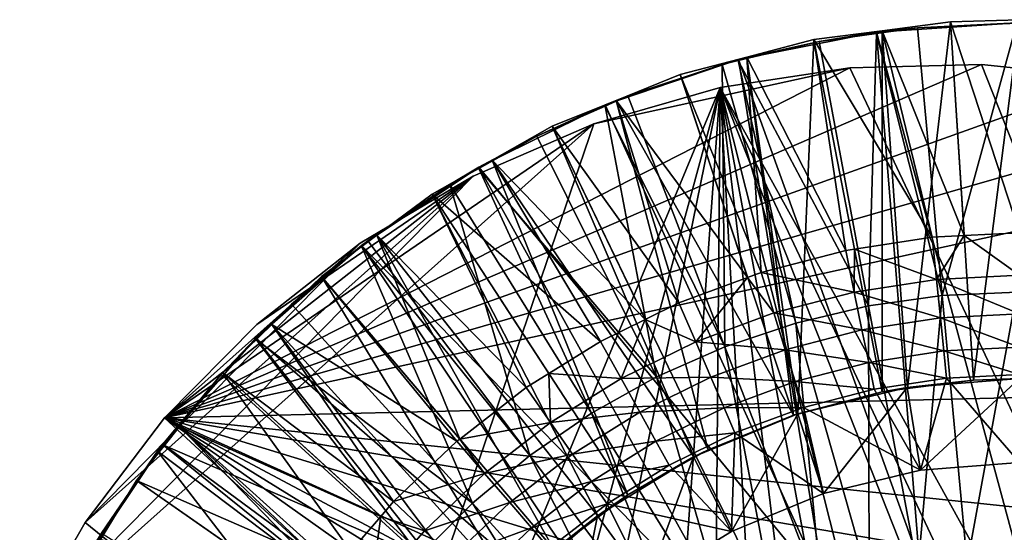
# Model space of a CAD drawing. Extents: x -32.3 to 31.5, y -31.6 to 31.5.
# Drawn here: x -29.2 to -0.4, y 16.5 to 31.5 of the extents above; entities that cross this region are included whole.
import ezdxf

# ---------------------------------------------------------------- set-up
doc = ezdxf.new("R2010")
doc.units = 0
doc.header["$MEASUREMENT"] = 0
for name, color, linetype in [('L1', 7, 'Continuous'), ('L2', 7, 'Continuous'), ('L3', 7, 'Continuous')]:
    doc.layers.add(name, color=color, linetype=linetype)

msp = doc.modelspace()

# ---------------------------------------------------------------- linework, layer by layer
at = {"layer": 'L1', "color": 250}
for points in [[(-25.0089, 19.84797, -5), (2.706389, 29.78558, -5), (-1.116845, 30.18664, -5)], [(-25.0089, 19.84797, -5), (-1.116845, 30.18664, -5), (-4.959978, 30.0955, -5)], [(-12.45423, 28.45068, -5), (-25.0089, 19.84797, -5), (-4.959978, 30.0955, -5)], [(-12.45423, 28.45068, -5), (-4.959978, 30.0955, -5), (-8.759906, 29.51366, -5)], [(-8.759906, 29.51366, -7.5), (-8.759906, 29.51366, -5), (-4.959978, 30.0955, -5)], [(-8.759906, 29.51366, -7.5), (-4.959978, 30.0955, -5), (-4.959978, 30.0955, -7.5)], [(-4.959978, 30.0955, -7.5), (19.04687, -20.83851, -7.5), (-8.759906, 29.51366, -7.5)], [(-4.959978, 30.0955, -7.5), (-4.959978, 30.0955, -5), (-1.116845, 30.18664, -5)], [(-4.959978, 30.0955, -7.5), (-1.116845, 30.18664, -5), (-1.116845, 30.18664, -7.5)], [(-4.959978, 30.0955, -7.5), (-1.116845, 30.18664, -7.5), (19.04687, -20.83851, -7.5)], [(-1.116845, 30.18664, -7.5), (-1.116845, 30.18664, -5), (2.706389, 29.78558, -5)], [(-1.116845, 30.18664, -7.5), (2.706389, 29.78558, -5), (2.706389, 29.78558, -7.5)], [(19.04687, -20.83851, -7.5), (-1.116845, 30.18664, -7.5), (2.706389, 29.78558, -7.5)], [(6.446949, 28.89891, -5), (2.706389, 29.78558, -5), (-25.0089, 19.84797, -5)], [(-8.759906, 29.51366, -7.5), (-27.60702, -15.94449, -7.5), (-12.45423, 28.45068, -7.5)], [(-22.68235, -21.82809, -7.5), (-27.60702, -15.94449, -7.5), (-8.759906, 29.51366, -7.5)], [(-22.68235, -21.82809, -7.5), (-8.759906, 29.51366, -7.5), (-19.69693, -24.24992, -7.5)], [(-19.69693, -24.24992, -7.5), (-8.759906, 29.51366, -7.5), (-12.92424, -27.85547, -7.5)], [(-8.759906, 29.51366, -7.5), (-9.248178, -28.97997, -7.5), (-12.92424, -27.85547, -7.5)], [(-12.45423, 28.45068, -7.5), (-12.45423, 28.45068, -5), (-8.759906, 29.51366, -5)], [(-12.45423, 28.45068, -7.5), (-8.759906, 29.51366, -5), (-8.759906, 29.51366, -7.5)], [(-8.759906, 29.51366, -7.5), (-5.458493, -29.62517, -7.5), (-9.248178, -28.97997, -7.5)], [(-8.759906, 29.51366, -7.5), (19.04687, -20.83851, -7.5), (16.17961, -23.39914, -7.5)], [(-8.759906, 29.51366, -7.5), (16.17961, -23.39914, -7.5), (13.00845, -25.57208, -7.5)], [(13.00845, -25.57208, -7.5), (5.966819, -28.61916, -7.5), (-8.759906, 29.51366, -7.5)], [(-8.759906, 29.51366, -7.5), (5.966819, -28.61916, -7.5), (2.211979, -29.44327, -7.5)], [(-8.759906, 29.51366, -7.5), (2.211979, -29.44327, -7.5), (-1.617418, -29.78045, -7.5)], [(-1.617418, -29.78045, -7.5), (-5.458493, -29.62517, -7.5), (-8.759906, 29.51366, -7.5)], [(6.446949, 28.89891, -5), (-25.0089, 19.84797, -5), (10.04341, 27.54118, -5)], [(-12.45423, 28.45068, -7.5), (-27.60702, -15.94449, -7.5), (-29.24812, 13.4528, -7.5)], [(-12.45423, 28.45068, -7.5), (-29.24812, 13.4528, -7.5), (-15.98229, 26.924, -7.5)], [(-15.98229, 26.924, -5), (-25.0089, 19.84797, -5), (-12.45423, 28.45068, -5)], [(-15.98229, 26.924, -7.5), (-15.98229, 26.924, -5), (-12.45423, 28.45068, -5)], [(-15.98229, 26.924, -7.5), (-12.45423, 28.45068, -5), (-12.45423, 28.45068, -7.5)], [(10.04341, 27.54118, -5), (-25.0089, 19.84797, -5), (19.39529, 20.90099, -5)], [(-15.98229, 26.924, -7.5), (-29.24812, 13.4528, -7.5), (-27.3338, 16.78647, -7.5)], [(-15.98229, 26.924, -7.5), (-27.3338, 16.78647, -7.5), (-19.28617, 24.9587, -7.5)], [(-15.98229, 26.924, -5), (-22.31159, 22.58704, -5), (-25.0089, 19.84797, -5)], [(-19.28617, 24.9587, -5), (-22.31159, 22.58704, -5), (-15.98229, 26.924, -5)], [(-19.28617, 24.9587, -7.5), (-19.28617, 24.9587, -5), (-15.98229, 26.924, -5)], [(-19.28617, 24.9587, -7.5), (-15.98229, 26.924, -5), (-15.98229, 26.924, -7.5)], [(-19.28617, 24.9587, -7.5), (-27.3338, 16.78647, -7.5), (-25.0089, 19.84797, -7.5)], [(-19.28617, 24.9587, -7.5), (-25.0089, 19.84797, -7.5), (-22.31159, 22.58704, -7.5)], [(-22.31159, 22.58704, -7.5), (-22.31159, 22.58704, -5), (-19.28617, 24.9587, -5)], [(-22.31159, 22.58704, -7.5), (-19.28617, 24.9587, -5), (-19.28617, 24.9587, -7.5)], [(-25.0089, 19.84797, -7.5), (-25.0089, 19.84797, -5), (-22.31159, 22.58704, -5)], [(-25.0089, 19.84797, -7.5), (-22.31159, 22.58704, -5), (-22.31159, 22.58704, -7.5)], [(23.93289, 14.71394, -5), (19.39529, 20.90099, -5), (-25.0089, 19.84797, -5)], [(-27.3338, 16.78647, -7.5), (-27.3338, 16.78647, -5), (-25.0089, 19.84797, -5)], [(-27.3338, 16.78647, -7.5), (-25.0089, 19.84797, -5), (-25.0089, 19.84797, -7.5)], [(19.04687, -20.83851, -5), (-25.0089, 19.84797, -5), (-27.3338, 16.78647, -5)], [(23.68712, -14.72808, -5), (25.38392, -11.27861, -5), (-25.0089, 19.84797, -5)], [(19.04687, -20.83851, -5), (23.68712, -14.72808, -5), (-25.0089, 19.84797, -5)], [(27.39199, -3.873419, -5), (27.45604, 3.798943, -5), (-25.0089, 19.84797, -5)], [(27.39199, -3.873419, -5), (-25.0089, 19.84797, -5), (26.62567, -7.640476, -5)], [(26.62567, -7.640476, -5), (-25.0089, 19.84797, -5), (25.38392, -11.27861, -5)], [(23.93289, 14.71394, -5), (-25.0089, 19.84797, -5), (25.57186, 11.23663, -5)], [(25.57186, 11.23663, -5), (-25.0089, 19.84797, -5), (27.45604, 3.798943, -5)], [(-29.24812, 13.4528, -7.5), (-29.24812, 13.4528, -5), (-27.3338, 16.78647, -5)], [(-29.24812, 13.4528, -7.5), (-27.3338, 16.78647, -5), (-27.3338, 16.78647, -7.5)], [(-29.24812, 13.4528, -5), (19.04687, -20.83851, -5), (-27.3338, 16.78647, -5)]]:
    msp.add_3dface(points, dxfattribs=at)
at = {"layer": 'L2', "color": 7}
for points in [[(-2.018212, 31.43528, -0.000001), (-2.018212, 31.43528, -1.300001), (-4.019855, 31.1772, -0.000001)], [(-4.019855, 31.1772, -0.000001), (-2.018212, 31.43528, -1.300001), (-4.019855, 31.1772, -1.300001)], [(-2.018212, 31.43528, -1.300001), (-1.617133, 25.18183, -3.569775), (-4.019855, 31.1772, -1.300001)], [(-3.280724, 20.70733, -0.550282), (-2.018212, 31.43528, -0.000001), (-4.019855, 31.1772, -0.000001)], [(-1.345475, 20.95685, -0.550282), (-2.018212, 31.43528, -0.000001), (-3.280724, 20.70733, -0.550282)], [(0, 31.5, -0.000001), (0, 31.5, -1.300001), (-2.018212, 31.43528, -0.000001)], [(-2.018212, 31.43528, -0.000001), (0, 31.5, -1.300001), (-2.018212, 31.43528, -1.300001)], [(0, 31.5, -1.300001), (0, 25.26384, -3.569775), (-2.018212, 31.43528, -1.300001)], [(-1.345475, 20.95685, -0.550282), (0, 31.5, -0.000001), (-2.018212, 31.43528, -0.000001)], [(-2.018212, 31.43528, -1.300001), (0, 25.26384, -3.569775), (-1.617133, 25.18183, -3.569775)], [(0, 21, -0.550282), (0, 31.5, -0.000001), (-1.345475, 20.95685, -0.550282)], [(-4.019855, 31.1772, -0.000001), (-4.019855, 31.1772, -1.300001), (-6.021497, 30.91911, -0.000001)], [(-6.021497, 30.91911, -0.000001), (-4.019855, 31.1772, -1.300001), (-6.021497, 30.91911, -1.300001)], [(-4.019855, 31.1772, -1.300001), (-2.5559, 25.13422, -3.569775), (-6.021497, 30.91911, -1.300001)], [(-4.014331, 20.61274, -0.550282), (-4.019855, 31.1772, -0.000001), (-6.021497, 30.91911, -0.000001)], [(-4.019855, 31.1772, -1.300001), (-1.617133, 25.18183, -3.569775), (-2.5559, 25.13422, -3.569775)], [(-3.280724, 20.70733, -0.550282), (-4.019855, 31.1772, -0.000001), (-4.014331, 20.61274, -0.550282)], [(-6.021497, 30.91911, -0.000001), (-6.021497, 30.91911, -1.300001), (-7.973703, 30.40718, -0.000001)], [(-7.973703, 30.40718, -0.000001), (-6.021497, 30.91911, -1.300001), (-7.973703, 30.40718, -1.300001)], [(-6.021497, 30.91911, -1.300001), (-5.085574, 24.74669, -3.569775), (-7.973703, 30.40718, -1.300001)], [(-6.487278, 19.96426, -0.550282), (-6.021497, 30.91911, -0.000001), (-7.973703, 30.40718, -0.000001)], [(-4.014331, 20.61274, -0.550282), (-6.021497, 30.91911, -0.000001), (-6.487278, 19.96426, -0.550282)], [(-6.021497, 30.91911, -1.300001), (-2.5559, 25.13422, -3.569775), (-4.827601, 24.78621, -3.569775)], [(-6.021497, 30.91911, -1.300001), (-4.827601, 24.78621, -3.569775), (-5.085574, 24.74669, -3.569775)], [(-7.973703, 30.40718, -0.000001), (-7.973703, 30.40718, -1.300001), (-9.925908, 29.89526, -0.000001)], [(-9.925908, 29.89526, -0.000001), (-7.973703, 30.40718, -1.300001), (-9.925908, 29.89526, -1.300001)], [(-7.973703, 30.40718, -1.300001), (-7.563062, 24.10522, -3.569775), (-9.925908, 29.89526, -1.300001)], [(-6.617273, 19.93017, -0.550282), (-7.973703, 30.40718, -0.000001), (-9.925908, 29.89526, -0.000001)], [(-7.973703, 30.40718, -1.300001), (-5.085574, 24.74669, -3.569775), (-7.563062, 24.10522, -3.569775)], [(-6.487278, 19.96426, -0.550282), (-7.973703, 30.40718, -0.000001), (-6.617273, 19.93017, -0.550282)], [(-9.925908, 29.89526, -0.000001), (-9.925908, 29.89526, -1.300001), (-11.79662, 29.13789, -0.000001)], [(-11.79662, 29.13789, -0.000001), (-9.925908, 29.89526, -1.300001), (-11.79662, 29.13789, -1.300001)], [(-9.925908, 29.89526, -1.300001), (-7.95469, 23.96018, -3.569775), (-11.79662, 29.13789, -1.300001)], [(-6.617273, 19.93017, -0.550282), (-9.925908, 29.89526, -0.000001), (-11.79662, 29.13789, -0.000001)], [(-9.925908, 29.89526, -1.300001), (-7.563062, 24.10522, -3.569775), (-7.95469, 23.96018, -3.569775)], [(-11.79662, 29.13789, -0.000001), (-11.79662, 29.13789, -1.300001), (-13.66734, 28.38052, -0.000001)], [(-13.66734, 28.38052, -0.000001), (-11.79662, 29.13789, -1.300001), (-13.66734, 28.38052, -1.300001)], [(-11.79662, 29.13789, -1.300001), (-9.962942, 23.2164, -3.569775), (-13.66734, 28.38052, -1.300001)], [(-9.111558, 18.92035, -0.550282), (-11.79662, 29.13789, -0.000001), (-13.66734, 28.38052, -0.000001)], [(-11.79662, 29.13789, -1.300001), (-7.95469, 23.96018, -3.569775), (-9.962942, 23.2164, -3.569775)], [(-6.617273, 19.93017, -0.550282), (-11.79662, 29.13789, -0.000001), (-9.111558, 18.92035, -0.550282)], [(-13.66734, 28.38052, -0.000001), (-13.66734, 28.38052, -1.300001), (-15.42584, 27.39015, -0.000001)], [(-15.42584, 27.39015, -0.000001), (-13.66734, 28.38052, -1.300001), (-15.42584, 27.39015, -1.300001)], [(-13.66734, 28.38052, -1.300001), (-10.94758, 22.73341, -3.569775), (-15.42584, 27.39015, -1.300001)], [(-9.521575, 18.68943, -0.550282), (-13.66734, 28.38052, -0.000001), (-15.42584, 27.39015, -0.000001)], [(-13.66734, 28.38052, -1.300001), (-9.962942, 23.2164, -3.569775), (-10.94758, 22.73341, -3.569775)], [(-9.111558, 18.92035, -0.550282), (-13.66734, 28.38052, -0.000001), (-9.521575, 18.68943, -0.550282)], [(-15.42584, 27.39015, -0.000001), (-15.42584, 27.39015, -1.300001), (-17.18435, 26.39977, -0.000001)], [(-17.18435, 26.39977, -0.000001), (-15.42584, 27.39015, -1.300001), (-17.18435, 26.39977, -1.300001)], [(-15.42584, 27.39015, -1.300001), (-12.26059, 22.08935, -3.569775), (-17.18435, 26.39977, -1.300001)], [(-11.45623, 17.59985, -0.550282), (-15.42584, 27.39015, -0.000001), (-17.18435, 26.39977, -0.000001)], [(-15.42584, 27.39015, -1.300001), (-10.94758, 22.73341, -3.569775), (-12.26059, 22.08935, -3.569775)], [(-9.521575, 18.68943, -0.550282), (-15.42584, 27.39015, -0.000001), (-11.45623, 17.59985, -0.550282)], [(-17.18435, 26.39977, -0.000001), (-17.18435, 26.39977, -1.300001), (-18.80177, 25.19266, -0.000001)], [(-18.80177, 25.19266, -0.000001), (-17.18435, 26.39977, -1.300001), (-18.80177, 25.19266, -1.300001)], [(-17.18435, 26.39977, -1.300001), (-14.43243, 20.73563, -3.569775), (-18.80177, 25.19266, -1.300001)], [(-12.31872, 16.95616, -0.550282), (-17.18435, 26.39977, -0.000001), (-18.80177, 25.19266, -0.000001)], [(-17.18435, 26.39977, -1.300001), (-12.26059, 22.08935, -3.569775), (-13.76773, 21.14994, -3.569775)], [(-17.18435, 26.39977, -1.300001), (-13.76773, 21.14994, -3.569775), (-14.43243, 20.73563, -3.569775)], [(-11.45623, 17.59985, -0.550282), (-17.18435, 26.39977, -0.000001), (-12.31872, 16.95616, -0.550282)], [(-18.80177, 25.19266, -0.000001), (-18.80177, 25.19266, -1.300001), (-20.4192, 23.98555, -0.000001)], [(-20.4192, 23.98555, -0.000001), (-18.80177, 25.19266, -1.300001), (-20.4192, 23.98555, -1.300001)], [(-18.80177, 25.19266, -1.300001), (-16.37363, 19.23303, -3.569775), (-20.4192, 23.98555, -1.300001)], [(-13.6128, 15.99037, -0.550282), (-18.80177, 25.19266, -0.000001), (-20.4192, 23.98555, -0.000001)], [(-18.80177, 25.19266, -1.300001), (-14.43243, 20.73563, -3.569775), (-16.37363, 19.23303, -3.569775)], [(-12.31872, 16.95616, -0.550282), (-18.80177, 25.19266, -0.000001), (-13.6128, 15.99037, -0.550282)], [(-2.430258, 23.89868, -4.146499), (-4.827601, 24.78621, -3.569775), (-2.5559, 25.13422, -3.569775)], [(-2.430258, 23.89868, -4.146499), (-2.5559, 25.13422, -3.569775), (-1.617133, 25.18183, -3.569775)], [(0, 24.02193, -4.146499), (-2.430258, 23.89868, -4.146499), (-1.617133, 25.18183, -3.569775)], [(0, 24.02193, -4.146499), (-1.617133, 25.18183, -3.569775), (0, 25.26384, -3.569775)], [(-4.835579, 23.5302, -4.146499), (-5.085574, 24.74669, -3.569775), (-4.827601, 24.78621, -3.569775)], [(-4.835579, 23.5302, -4.146499), (-4.827601, 24.78621, -3.569775), (-2.430258, 23.89868, -4.146499)], [(-7.563062, 24.10522, -3.569775), (-5.085574, 24.74669, -3.569775), (-4.835579, 23.5302, -4.146499)], [(-20.4192, 23.98555, -0.000001), (-20.4192, 23.98555, -1.300001), (-21.86898, 22.58151, -0.000001)], [(-21.86898, 22.58151, -0.000001), (-20.4192, 23.98555, -1.300001), (-21.86898, 22.58151, -1.300001)], [(-20.4192, 23.98555, -1.300001), (-16.45617, 19.16914, -3.569775), (-21.86898, 22.58151, -1.300001)], [(-14.8211, 14.82019, -0.550282), (-20.4192, 23.98555, -0.000001), (-21.86898, 22.58151, -0.000001)], [(-20.4192, 23.98555, -1.300001), (-16.37363, 19.23303, -3.569775), (-16.45617, 19.16914, -3.569775)], [(-13.6128, 15.99037, -0.550282), (-20.4192, 23.98555, -0.000001), (-14.8211, 14.82019, -0.550282)], [(-9.962942, 23.2164, -3.569775), (-7.95469, 23.96018, -3.569775), (-9.473189, 22.07514, -4.146499)], [(-9.473189, 22.07514, -4.146499), (-7.95469, 23.96018, -3.569775), (-7.19128, 22.92027, -4.146499)], [(-7.95469, 23.96018, -3.569775), (-7.563062, 24.10522, -3.569775), (-7.19128, 22.92027, -4.146499)], [(-7.19128, 22.92027, -4.146499), (-7.563062, 24.10522, -3.569775), (-4.835579, 23.5302, -4.146499)], [(0, 22.89656, -4.92656), (-2.430258, 23.89868, -4.146499), (0, 24.02193, -4.146499)], [(-4.835579, 23.5302, -4.146499), (-2.430258, 23.89868, -4.146499), (-2.316407, 22.77909, -4.92656)], [(0, 22.89656, -4.92656), (-2.316407, 22.77909, -4.92656), (-2.430258, 23.89868, -4.146499)], [(-7.19128, 22.92027, -4.146499), (-4.835579, 23.5302, -4.146499), (-4.609044, 22.42787, -4.92656)], [(-4.609044, 22.42787, -4.92656), (-4.835579, 23.5302, -4.146499), (-2.316407, 22.77909, -4.92656)], [(-10.94758, 22.73341, -3.569775), (-9.962942, 23.2164, -3.569775), (-9.473189, 22.07514, -4.146499)], [(-9.473189, 22.07514, -4.146499), (-7.19128, 22.92027, -4.146499), (-6.854387, 21.84651, -4.92656)], [(-6.854387, 21.84651, -4.92656), (-7.19128, 22.92027, -4.146499), (-4.609044, 22.42787, -4.92656)], [(-4.609044, 22.42787, -4.92656), (-2.316407, 22.77909, -4.92656), (-2.217681, 21.80824, -5.887107)], [(0, 21.92071, -5.887107), (-2.316407, 22.77909, -4.92656), (0, 22.89656, -4.92656)], [(0, 21.92071, -5.887107), (-2.217681, 21.80824, -5.887107), (-2.316407, 22.77909, -4.92656)], [(-21.86898, 22.58151, -0.000001), (-21.86898, 22.58151, -1.300001), (-23.31876, 21.17748, -0.000001)], [(-23.31876, 21.17748, -0.000001), (-21.86898, 22.58151, -1.300001), (-23.31876, 21.17748, -1.300001)], [(-21.86898, 22.58151, -1.300001), (-18.31105, 17.40595, -3.569775), (-23.31876, 21.17748, -1.300001)], [(-15.54584, 14.11832, -0.550282), (-21.86898, 22.58151, -0.000001), (-23.31876, 21.17748, -0.000001)], [(-21.86898, 22.58151, -1.300001), (-16.45617, 19.16914, -3.569775), (-18.31105, 17.40595, -3.569775)], [(-14.8211, 14.82019, -0.550282), (-21.86898, 22.58151, -0.000001), (-15.54584, 14.11832, -0.550282)], [(-12.26059, 22.08935, -3.569775), (-10.94758, 22.73341, -3.569775), (-11.65789, 21.00349, -4.146499)], [(-11.65789, 21.00349, -4.146499), (-10.94758, 22.73341, -3.569775), (-9.473189, 22.07514, -4.146499)], [(-6.854387, 21.84651, -4.92656), (-4.609044, 22.42787, -4.92656), (-4.412606, 21.47199, -5.887107)], [(-4.412606, 21.47199, -5.887107), (-4.609044, 22.42787, -4.92656), (-2.217681, 21.80824, -5.887107)], [(-11.65789, 21.00349, -4.146499), (-13.76773, 21.14994, -3.569775), (-12.26059, 22.08935, -3.569775)], [(-11.65789, 21.00349, -4.146499), (-9.473189, 22.07514, -4.146499), (-9.029394, 21.04098, -4.92656)], [(-9.029394, 21.04098, -4.92656), (-9.473189, 22.07514, -4.146499), (-6.854387, 21.84651, -4.92656)], [(0, 21.12295, -7), (-2.217681, 21.80824, -5.887107), (0, 21.92071, -5.887107)], [(-9.029394, 21.04098, -4.92656), (-6.854387, 21.84651, -4.92656), (-6.562251, 20.91541, -5.887107)], [(-6.562251, 20.91541, -5.887107), (-6.854387, 21.84651, -4.92656), (-4.412606, 21.47199, -5.887107)], [(-4.412606, 21.47199, -5.887107), (-2.217681, 21.80824, -5.887107), (-2.136973, 21.01457, -7)], [(-2.136973, 21.01457, -7), (-2.217681, 21.80824, -5.887107), (0, 21.12295, -7)], [(-6.562251, 20.91541, -5.887107), (-4.412606, 21.47199, -5.887107), (-4.252018, 20.69056, -7)], [(-4.252018, 20.69056, -7), (-4.412606, 21.47199, -5.887107), (-2.136973, 21.01457, -7)], [(-23.31876, 21.17748, -0.000001), (-23.31876, 21.17748, -1.300001), (-24.57709, 19.59958, -0.000001)], [(-24.57709, 19.59958, -0.000001), (-23.31876, 21.17748, -1.300001), (-24.57709, 19.59958, -1.300001)], [(-23.31876, 21.17748, -1.300001), (-18.68513, 16.97019, -3.569775), (-24.57709, 19.59958, -1.300001)], [(-16.97216, 12.32977, -0.550282), (-23.31876, 21.17748, -0.000001), (-24.57709, 19.59958, -0.000001)], [(-23.31876, 21.17748, -1.300001), (-18.31105, 17.40595, -3.569775), (-18.68513, 16.97019, -3.569775)], [(-15.54584, 14.11832, -0.550282), (-23.31876, 21.17748, -0.000001), (-16.97216, 12.32977, -0.550282)], [(-13.72297, 19.71632, -4.146499), (-14.43243, 20.73563, -3.569775), (-13.76773, 21.14994, -3.569775)], [(-11.65789, 21.00349, -4.146499), (-13.72297, 19.71632, -4.146499), (-13.76773, 21.14994, -3.569775)], [(-11.65789, 21.00349, -4.146499), (-9.029394, 21.04098, -4.92656), (-11.11175, 20.01953, -4.92656)], [(-11.11175, 20.01953, -4.92656), (-9.029394, 21.04098, -4.92656), (-8.644558, 20.1442, -5.887107)], [(-6.562251, 20.91541, -5.887107), (-8.644558, 20.1442, -5.887107), (-9.029394, 21.04098, -4.92656)], [(-2.136973, 21.01457, -7), (0, 21.12295, -7), (0, 18.55049, -7)], [(-11.11175, 20.01953, -4.92656), (-13.72297, 19.71632, -4.146499), (-11.65789, 21.00349, -4.146499)], [(-6.323432, 20.15423, -7), (-8.644558, 20.1442, -5.887107), (-6.562251, 20.91541, -5.887107)], [(-6.323432, 20.15423, -7), (-6.562251, 20.91541, -5.887107), (-4.252018, 20.69056, -7)], [(-5.732416, 17.64256, -7), (-3.285124, 20.74146, -2.550283), (-6.489357, 19.97219, -2.550283)], [(-3.285124, 20.74146, -2.550283), (-4.014331, 20.61274, -0.550282), (-6.489357, 19.97219, -2.550283)], [(-2.901935, 18.3221, -7), (-3.285124, 20.74146, -2.550283), (-5.732416, 17.64256, -7)], [(-2.901935, 18.3221, -7), (-4.252018, 20.69056, -7), (-2.136973, 21.01457, -7)], [(-3.285124, 20.74146, -2.550283), (-3.280724, 20.70733, -0.550282), (-4.014331, 20.61274, -0.550282)], [(-2.901935, 18.3221, -7), (0, 21, -2.550283), (-3.285124, 20.74146, -2.550283)], [(0, 21, -2.550283), (-1.345475, 20.95685, -0.550282), (-3.285124, 20.74146, -2.550283)], [(-3.285124, 20.74146, -2.550283), (-1.345475, 20.95685, -0.550282), (-3.280724, 20.70733, -0.550282)], [(0, 18.55049, -7), (-2.901935, 18.3221, -7), (-2.136973, 21.01457, -7)], [(0, 18.55049, -7), (0, 21, -2.550283), (-2.901935, 18.3221, -7)], [(0, 21, -2.550283), (0, 21, -0.550282), (-1.345475, 20.95685, -0.550282)], [(-13.72297, 19.71632, -4.146499), (-16.37363, 19.23303, -3.569775), (-14.43243, 20.73563, -3.569775)], [(-6.489357, 19.97219, -2.550283), (-4.014331, 20.61274, -0.550282), (-6.487278, 19.96426, -0.550282)], [(-2.901935, 18.3221, -7), (-6.323432, 20.15423, -7), (-4.252018, 20.69056, -7)], [(-11.11175, 20.01953, -4.92656), (-13.08008, 18.79266, -4.92656), (-13.72297, 19.71632, -4.146499)], [(-10.63816, 19.16629, -5.887107), (-13.08008, 18.79266, -4.92656), (-11.11175, 20.01953, -4.92656)], [(-11.11175, 20.01953, -4.92656), (-8.644558, 20.1442, -5.887107), (-10.63816, 19.16629, -5.887107)], [(-10.63816, 19.16629, -5.887107), (-8.644558, 20.1442, -5.887107), (-8.329959, 19.4111, -7)], [(-8.421745, 16.5286, -7), (-6.489357, 19.97219, -2.550283), (-9.5338, 18.71114, -2.550283)], [(-9.111558, 18.92035, -0.550282), (-9.5338, 18.71114, -2.550283), (-6.489357, 19.97219, -2.550283)], [(-9.111558, 18.92035, -0.550282), (-6.489357, 19.97219, -2.550283), (-6.617273, 19.93017, -0.550282)], [(-8.329959, 19.4111, -7), (-8.644558, 20.1442, -5.887107), (-6.323432, 20.15423, -7)], [(-5.732416, 17.64256, -7), (-6.489357, 19.97219, -2.550283), (-8.421745, 16.5286, -7)], [(-5.732416, 17.64256, -7), (-8.329959, 19.4111, -7), (-6.323432, 20.15423, -7)], [(-6.489357, 19.97219, -2.550283), (-6.487278, 19.96426, -0.550282), (-6.617273, 19.93017, -0.550282)], [(-5.732416, 17.64256, -7), (-6.323432, 20.15423, -7), (-2.901935, 18.3221, -7)], [(-24.57709, 19.59958, -0.000001), (-24.57709, 19.59958, -1.300001), (-25.83543, 18.02167, -0.000001)], [(-25.83543, 18.02167, -0.000001), (-24.57709, 19.59958, -1.300001), (-25.83543, 18.02167, -1.300001)], [(-24.57709, 19.59958, -1.300001), (-19.97803, 15.46415, -3.569775), (-25.83543, 18.02167, -1.300001)], [(-17.22362, 12.01445, -0.550282), (-24.57709, 19.59958, -0.000001), (-25.83543, 18.02167, -0.000001)], [(-24.57709, 19.59958, -1.300001), (-18.68513, 16.97019, -3.569775), (-19.97803, 15.46415, -3.569775)], [(-16.97216, 12.32977, -0.550282), (-24.57709, 19.59958, -0.000001), (-17.22362, 12.01445, -0.550282)], [(-15.64723, 18.22683, -4.146499), (-16.37363, 19.23303, -3.569775), (-13.72297, 19.71632, -4.146499)], [(-15.64723, 18.22683, -4.146499), (-13.72297, 19.71632, -4.146499), (-13.08008, 18.79266, -4.92656)], [(-10.63816, 19.16629, -5.887107), (-8.329959, 19.4111, -7), (-10.25101, 18.46878, -7)], [(-8.421745, 16.5286, -7), (-10.25101, 18.46878, -7), (-8.329959, 19.4111, -7)], [(-8.421745, 16.5286, -7), (-8.329959, 19.4111, -7), (-5.732416, 17.64256, -7)], [(-18.31105, 17.40595, -3.569775), (-16.45617, 19.16914, -3.569775), (-15.64723, 18.22683, -4.146499)], [(-15.64723, 18.22683, -4.146499), (-16.45617, 19.16914, -3.569775), (-16.37363, 19.23303, -3.569775)], [(-10.63816, 19.16629, -5.887107), (-12.5226, 17.99171, -5.887107), (-13.08008, 18.79266, -4.92656)], [(-10.25101, 18.46878, -7), (-12.5226, 17.99171, -5.887107), (-10.63816, 19.16629, -5.887107)], [(-14.91419, 17.37295, -4.92656), (-15.64723, 18.22683, -4.146499), (-13.08008, 18.79266, -4.92656)], [(-14.91419, 17.37295, -4.92656), (-13.08008, 18.79266, -4.92656), (-12.5226, 17.99171, -5.887107)], [(-9.521575, 18.68943, -0.550282), (-9.5338, 18.71114, -2.550283), (-9.111558, 18.92035, -0.550282)], [(-12.06687, 17.33694, -7), (-12.5226, 17.99171, -5.887107), (-10.25101, 18.46878, -7)], [(-10.9037, 15.00766, -7), (-9.5338, 18.71114, -2.550283), (-12.34349, 16.98936, -2.550283)], [(-11.45623, 17.59985, -0.550282), (-12.34349, 16.98936, -2.550283), (-9.5338, 18.71114, -2.550283)], [(-12.06687, 17.33694, -7), (-10.25101, 18.46878, -7), (-8.421745, 16.5286, -7)], [(-11.45623, 17.59985, -0.550282), (-9.5338, 18.71114, -2.550283), (-9.521575, 18.68943, -0.550282)], [(-8.421745, 16.5286, -7), (-9.5338, 18.71114, -2.550283), (-10.9037, 15.00766, -7)], [(-17.41092, 16.55032, -4.146499), (-18.31105, 17.40595, -3.569775), (-15.64723, 18.22683, -4.146499)], [(-17.41092, 16.55032, -4.146499), (-15.64723, 18.22683, -4.146499), (-14.91419, 17.37295, -4.92656)], [(-25.83543, 18.02167, -0.000001), (-25.83543, 18.02167, -1.300001), (-26.88165, 16.29581, -0.000001)], [(-26.88165, 16.29581, -0.000001), (-25.83543, 18.02167, -1.300001), (-26.88165, 16.29581, -1.300001)], [(-25.83543, 18.02167, -1.300001), (-20.6941, 14.43535, -3.569775), (-26.88165, 16.29581, -1.300001)], [(-17.22362, 12.01445, -0.550282), (-25.83543, 18.02167, -0.000001), (-26.88165, 16.29581, -0.000001)], [(-25.83543, 18.02167, -1.300001), (-19.97803, 15.46415, -3.569775), (-20.6941, 14.43535, -3.569775)], [(-14.27855, 16.63251, -5.887107), (-14.91419, 17.37295, -4.92656), (-12.5226, 17.99171, -5.887107)], [(-14.27855, 16.63251, -5.887107), (-12.5226, 17.99171, -5.887107), (-12.06687, 17.33694, -7)], [(-12.31872, 16.95616, -0.550282), (-12.34349, 16.98936, -2.550283), (-11.45623, 17.59985, -0.550282)], [(-18.68513, 16.97019, -3.569775), (-18.31105, 17.40595, -3.569775), (-17.41092, 16.55032, -4.146499)], [(-16.59526, 15.77497, -4.92656), (-17.41092, 16.55032, -4.146499), (-14.91419, 17.37295, -4.92656)], [(-16.59526, 15.77497, -4.92656), (-14.91419, 17.37295, -4.92656), (-14.27855, 16.63251, -5.887107)], [(-12.06687, 17.33694, -7), (-13.75891, 16.02721, -7), (-14.27855, 16.63251, -5.887107)], [(-10.9037, 15.00766, -7), (-13.75891, 16.02721, -7), (-12.06687, 17.33694, -7)], [(-10.9037, 15.00766, -7), (-12.06687, 17.33694, -7), (-8.421745, 16.5286, -7)], [(-19.97803, 15.46415, -3.569775), (-18.68513, 16.97019, -3.569775), (-18.99596, 14.70397, -4.146499)], [(-18.99596, 14.70397, -4.146499), (-18.68513, 16.97019, -3.569775), (-17.41092, 16.55032, -4.146499)], [(-13.11718, 13.11718, -7), (-12.34349, 16.98936, -2.550283), (-14.84924, 14.84924, -2.550283)], [(-13.6128, 15.99037, -0.550282), (-14.84924, 14.84924, -2.550283), (-12.34349, 16.98936, -2.550283)], [(-13.6128, 15.99037, -0.550282), (-12.34349, 16.98936, -2.550283), (-12.31872, 16.95616, -0.550282)], [(-10.9037, 15.00766, -7), (-12.34349, 16.98936, -2.550283), (-13.11718, 13.11718, -7)], [(-18.99596, 14.70397, -4.146499), (-17.41092, 16.55032, -4.146499), (-16.59526, 15.77497, -4.92656)], [(-14.27855, 16.63251, -5.887107), (-15.88797, 15.10264, -5.887107), (-16.59526, 15.77497, -4.92656)], [(-14.27855, 16.63251, -5.887107), (-13.75891, 16.02721, -7), (-15.88797, 15.10264, -5.887107)]]:
    msp.add_3dface(points, dxfattribs=at)
at = {"layer": 'L3', "color": 7}
for points in [[(-0.071398, 15.90457, 9.072666), (-4.183068, 31.13496, 9.128124), (-0.071519, 31.40441, 9.143389)], [(-0.071519, 31.40441, 9.143389), (-4.183068, 31.13496, 9.128124), (-2.984782, 31.26093, 11.13282)], [(-2.984782, 31.26093, 11.13282), (-0.078346, 31.39528, 11.14335), (-0.071519, 31.40441, 9.143389)], [(-0.078346, 31.39528, 11.14335), (-2.984782, 31.26093, 11.13282), (-2.260954, 23.42779, 11.64288)], [(-0.08014, 23.5286, 11.65078), (-0.078346, 31.39528, 11.14335), (-2.260954, 23.42779, 11.64288)], [(-2.92829, 15.64747, 9.061741), (-8.224263, 30.33115, 9.11066), (-4.183068, 31.13496, 9.128124)], [(-8.224263, 30.33115, 9.11066), (-5.866418, 30.85898, 11.12115), (-4.183068, 31.13496, 9.128124)], [(-4.183068, 31.13496, 9.128124), (-5.866418, 30.85898, 11.12115), (-4.18538, 31.09347, 11.12796)], [(-4.183068, 31.13496, 9.128124), (-4.18538, 31.09347, 11.12796), (-2.984782, 31.26093, 11.13282)], [(-2.260954, 23.42779, 11.64288), (-2.984782, 31.26093, 11.13282), (-4.18538, 31.09347, 11.12796)], [(-2.92829, 15.64747, 9.061741), (-4.183068, 31.13496, 9.128124), (-0.071398, 15.90457, 9.072666)], [(-8.224263, 30.33115, 9.11066), (-8.226815, 30.30385, 11.11056), (-5.866418, 30.85898, 11.12115)], [(-4.423162, 23.12619, 11.63412), (-5.866418, 30.85898, 11.12115), (-8.226815, 30.30385, 11.11056)], [(-4.18538, 31.09347, 11.12796), (-5.866418, 30.85898, 11.12115), (-4.423162, 23.12619, 11.63412)], [(-2.260954, 23.42779, 11.64288), (-4.18538, 31.09347, 11.12796), (-4.423162, 23.12619, 11.63412)], [(-5.693355, 14.88438, 9.04882), (-12.12596, 29.00673, 9.091298), (-8.224263, 30.33115, 9.11066)], [(-12.12596, 29.00673, 9.091298), (-8.698671, 30.19287, 11.10844), (-8.224263, 30.33115, 9.11066)], [(-8.224263, 30.33115, 9.11066), (-8.698671, 30.19287, 11.10844), (-8.226815, 30.30385, 11.11056)], [(-6.548314, 22.62638, 11.62459), (-8.226815, 30.30385, 11.11056), (-8.698671, 30.19287, 11.10844)], [(-4.423162, 23.12619, 11.63412), (-8.226815, 30.30385, 11.11056), (-6.548314, 22.62638, 11.62459)], [(-5.693355, 14.88438, 9.04882), (-8.224263, 30.33115, 9.11066), (-2.92829, 15.64747, 9.061741)], [(-12.12596, 29.00673, 9.091298), (-11.45738, 29.26827, 11.0948), (-8.698671, 30.19287, 11.10844)], [(-8.698671, 30.19287, 11.10844), (-11.45738, 29.26827, 11.0948), (-8.618281, 21.93261, 11.61436)], [(-6.548314, 22.62638, 11.62459), (-8.698671, 30.19287, 11.10844), (-8.618281, 21.93261, 11.61436)], [(-12.1226, 28.97455, 11.09119), (-11.45738, 29.26827, 11.0948), (-12.12596, 29.00673, 9.091298)], [(-8.618281, 21.93261, 11.61436), (-11.45738, 29.26827, 11.0948), (-12.1226, 28.97455, 11.09119)], [(-5.693355, 14.88438, 9.04882), (-15.82139, 27.18437, 9.070368), (-12.12596, 29.00673, 9.091298)], [(-14.119, 28.09307, 11.08035), (-12.12596, 29.00673, 9.091298), (-15.82139, 27.18437, 9.070368)], [(-12.1226, 28.97455, 11.09119), (-12.12596, 29.00673, 9.091298), (-14.119, 28.09307, 11.08035)], [(-12.1226, 28.97455, 11.09119), (-14.119, 28.09307, 11.08035), (-10.6154, 21.05081, 11.60351)], [(-8.618281, 21.93261, 11.61436), (-12.1226, 28.97455, 11.09119), (-10.6154, 21.05081, 11.60351)], [(-14.119, 28.09307, 11.08035), (-15.82139, 27.18437, 9.070368), (-15.81368, 27.14915, 11.07026)], [(-10.6154, 21.05081, 11.60351), (-14.119, 28.09307, 11.08035), (-15.81368, 27.14915, 11.07026)], [(-8.277721, 13.63984, 9.034319), (-19.24734, 24.89525, 9.048228), (-15.82139, 27.18437, 9.070368)], [(-16.66083, 26.6773, 11.06522), (-15.82139, 27.18437, 9.070368), (-19.24734, 24.89525, 9.048228)], [(-15.81368, 27.14915, 11.07026), (-15.82139, 27.18437, 9.070368), (-16.66083, 26.6773, 11.06522)], [(-12.52264, 19.98851, 11.59216), (-15.81368, 27.14915, 11.07026), (-16.66083, 26.6773, 11.06522)], [(-8.277721, 13.63984, 9.034319), (-15.82139, 27.18437, 9.070368), (-5.693355, 14.88438, 9.04882)], [(-10.6154, 21.05081, 11.60351), (-15.81368, 27.14915, 11.07026), (-12.52264, 19.98851, 11.59216)], [(-16.66083, 26.6773, 11.06522), (-19.24734, 24.89525, 9.048228), (-19.06118, 25.03304, 11.04952)], [(-16.66083, 26.6773, 11.06522), (-19.06118, 25.03304, 11.04952), (-14.32372, 18.75475, 11.58038)], [(-12.52264, 19.98851, 11.59216), (-16.66083, 26.6773, 11.06522), (-14.32372, 18.75475, 11.58038)], [(-10.59833, 11.95384, 9.018704), (-22.34518, 22.17854, 9.025257), (-19.24734, 24.89525, 9.048228)], [(-22.34518, 22.17854, 9.025257), (-21.29957, 23.17431, 11.0334), (-19.24734, 24.89525, 9.048228)], [(-19.24734, 24.89525, 9.048228), (-21.29957, 23.17431, 11.0334), (-19.24761, 24.87823, 11.04818)], [(-19.24761, 24.87823, 11.04818), (-21.29957, 23.17431, 11.0334), (-16.00328, 17.36007, 11.56828)], [(-19.24734, 24.89525, 9.048228), (-19.24761, 24.87823, 11.04818), (-19.06118, 25.03304, 11.04952)], [(-14.32372, 18.75475, 11.58038), (-19.06118, 25.03304, 11.04952), (-19.24761, 24.87823, 11.04818)], [(-14.32372, 18.75475, 11.58038), (-19.24761, 24.87823, 11.04818), (-16.00328, 17.36007, 11.56828)], [(-10.59833, 11.95384, 9.018704), (-19.24734, 24.89525, 9.048228), (-8.277721, 13.63984, 9.034319)], [(-4.423162, 23.12619, 11.63412), (-2.977689, 15.38508, 11.99198), (-2.260954, 23.42779, 11.64288)], [(-2.260954, 23.42779, 11.64288), (-2.977689, 15.38508, 11.99198), (-1.535751, 15.58621, 11.99782)], [(-2.260954, 23.42779, 11.64288), (-1.535751, 15.58621, 11.99782), (-0.08014, 23.5286, 11.65078)], [(-0.08014, 23.5286, 11.65078), (-1.535751, 15.58621, 11.99782), (-0.081404, 15.65344, 12.00309)], [(-22.34518, 22.17854, 9.025257), (-22.32824, 22.14565, 11.02519), (-21.29957, 23.17431, 11.0334)], [(-16.00328, 17.36007, 11.56828), (-21.29957, 23.17431, 11.0334), (-22.32824, 22.14565, 11.02519)], [(-6.548314, 22.62638, 11.62459), (-4.394916, 15.05176, 11.98562), (-4.423162, 23.12619, 11.63412)], [(-4.423162, 23.12619, 11.63412), (-4.394916, 15.05176, 11.98562), (-2.977689, 15.38508, 11.99198)], [(-8.618281, 21.93261, 11.61436), (-5.775341, 14.5891, 11.9788), (-6.548314, 22.62638, 11.62459)], [(-6.548314, 22.62638, 11.62459), (-5.775341, 14.5891, 11.9788), (-4.394916, 15.05176, 11.98562)], [(-12.58058, 9.880565, 9.002477), (-25.06191, 19.08072, 9.001848), (-22.34518, 22.17854, 9.025257)], [(-25.06191, 19.08072, 9.001848), (-23.35691, 21.11698, 11.01699), (-22.34518, 22.17854, 9.025257)], [(-22.34518, 22.17854, 9.025257), (-23.35691, 21.11698, 11.01699), (-22.32824, 22.14565, 11.02519)], [(-12.58058, 9.880565, 9.002477), (-22.34518, 22.17854, 9.025257), (-10.59833, 11.95384, 9.018704)], [(-22.32824, 22.14565, 11.02519), (-23.35691, 21.11698, 11.01699), (-17.54698, 15.81638, 11.55597)], [(-16.00328, 17.36007, 11.56828), (-22.32824, 22.14565, 11.02519), (-17.54698, 15.81638, 11.55597)], [(-10.6154, 21.05081, 11.60351), (-7.107186, 14.00105, 11.97157), (-8.618281, 21.93261, 11.61436)], [(-8.618281, 21.93261, 11.61436), (-7.107186, 14.00105, 11.97157), (-5.775341, 14.5891, 11.9788)], [(-25.06191, 19.08072, 9.001848), (-25.06083, 19.06503, 11.00181), (-23.35691, 21.11698, 11.01699)], [(-17.54698, 15.81638, 11.55597), (-23.35691, 21.11698, 11.01699), (-25.06083, 19.06503, 11.00181)], [(-12.52264, 19.98851, 11.59216), (-8.379089, 13.29261, 11.96399), (-10.6154, 21.05081, 11.60351)], [(-10.6154, 21.05081, 11.60351), (-8.379089, 13.29261, 11.96399), (-7.107186, 14.00105, 11.97157)], [(-14.32372, 18.75475, 11.58038), (-9.580197, 12.46984, 11.95614), (-12.52264, 19.98851, 11.59216)], [(-12.52264, 19.98851, 11.59216), (-9.580197, 12.46984, 11.95614), (-8.379089, 13.29261, 11.96399)], [(-27.35104, 15.65478, 8.978401), (-25.06191, 19.08072, 9.001848), (-12.58058, 9.880565, 9.002477)], [(-27.35104, 15.65478, 8.978401), (-25.21564, 18.8786, 11.00043), (-25.06191, 19.08072, 9.001848)], [(-25.06191, 19.08072, 9.001848), (-25.21564, 18.8786, 11.00043), (-25.06083, 19.06503, 11.00181)], [(-18.94166, 14.13683, 11.54354), (-25.06083, 19.06503, 11.00181), (-25.21564, 18.8786, 11.00043)], [(-17.54698, 15.81638, 11.55597), (-25.06083, 19.06503, 11.00181), (-18.94166, 14.13683, 11.54354)], [(-27.35104, 15.65478, 8.978401), (-26.85991, 16.47826, 10.98386), (-25.21564, 18.8786, 11.00043)], [(-25.21564, 18.8786, 11.00043), (-26.85991, 16.47826, 10.98386), (-20.17542, 12.33576, 11.53111)], [(-18.94166, 14.13683, 11.54354), (-25.21564, 18.8786, 11.00043), (-20.17542, 12.33576, 11.53111)], [(-16.00328, 17.36007, 11.56828), (-10.70026, 11.53976, 11.94807), (-14.32372, 18.75475, 11.58038)], [(-14.32372, 18.75475, 11.58038), (-10.70026, 11.53976, 11.94807), (-9.580197, 12.46984, 11.95614)], [(-17.54698, 15.81638, 11.55597), (-11.72973, 10.51029, 11.93986), (-16.00328, 17.36007, 11.56828)], [(-16.00328, 17.36007, 11.56828), (-11.72973, 10.51029, 11.93986), (-10.70026, 11.53976, 11.94807)]]:
    msp.add_3dface(points, dxfattribs=at)

doc.saveas('drawing.dxf')
